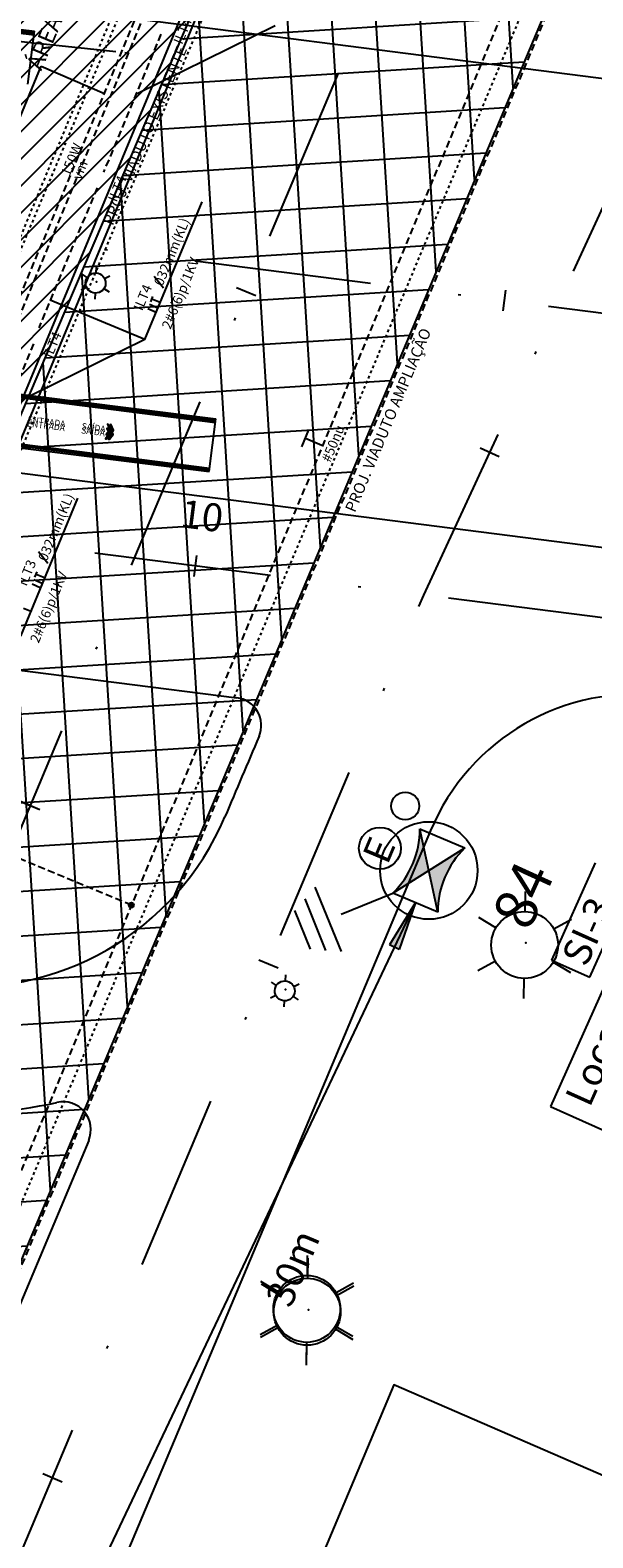
# Model space of a CAD drawing. Extents: x 322 to 701537, y 440 to 7209917.
# Drawn here: x 678206 to 678226, y 7186411 to 7186465 of the extents above; entities that cross this region are included whole.
import ezdxf
from ezdxf.enums import TextEntityAlignment as Align

# ---------------------------------------------------------------- set-up
doc = ezdxf.new("R2010")
doc.units = 0
for name, pattern in [('DASHDOT', [25.4, 12.7, -6.35, 0, -6.35]), ('DASHED', [0.75, 0.5, -0.25]), ('DASHED2', [0.375, 0.25, -0.125])]:
    doc.linetypes.add(name, pattern=pattern)
doc.layers.get('Defpoints').update_dxf_attribs({"color": 255})
for name, color, linetype in [('A-005', 51, 'Continuous'), ('A-02', 8, 'Continuous'), ('ATERRAMENTO', 12, 'Continuous'), ('B-TENSÃO', 1, 'Continuous'), ('COTA 500', 10, 'Continuous'), ('DISTÂNCIAS', 7, 'Continuous'), ('eletric geral', 1, 'Continuous'), ('ELÉTRICA GERAL', 1, 'Continuous'), ('ELÉTRICA GERAL 01', 7, 'Continuous'), ('ELÉTRICA TEXTO 03', 3, 'Continuous'), ('ELÉTRICA TUBULAC', 5, 'DASHED2'), ('ESTRUTURA', 7, 'Continuous'), ('ESTRUTURA METALICA', 3, 'Continuous'), ('L-OAE', 8, 'Continuous'), ('L-POSTE ILUMINAÇÃO', 2, 'Continuous'), ('LINHA CHAMADA', 10, 'Continuous'), ('LM1', 12, 'Continuous'), ('lotes', 7, 'Continuous'), ('MEIO FIO NÍVEL PISO VIADUTO', 7, 'Continuous'), ('NºPOSTE', 240, 'Continuous'), ('PB300105', 12, 'Continuous'), ('PG-EIXO', 7, 'DASHDOT'), ('PG-OAE', 3, 'Continuous'), ('PG_MF', 7, 'Continuous'), ('PG_OAE', 8, 'Continuous'), ('POSTE COPEL ILUMINAÇÃO', 7, 'Continuous'), ('POSTE PETALA VIADUTO', 2, 'Continuous'), ('PROJECAO-2', 8, 'DASHED2'), ('SETINHA', 7, 'Continuous'), ('STALBL', 7, 'Continuous'), ('TEXTOF', 2, 'Continuous'), ('WI_LD', 92, 'Continuous')]:
    doc.layers.add(name, color=color, linetype=linetype)
doc.styles.add('ARIAL', font='ARIAL.TTF')
doc.styles.add('NPOSTE', font='ARIALBD.TTF')
doc.styles.add('PLANTA', font='romans.shx', dxfattribs={"height": 1.25})
doc.styles.add('REGUA140', font='simplex.shx')
doc.styles.add('ROMANS', font='romans.shx')
doc.dimstyles.new('Estruturas existentes', dxfattribs={"dimtxt": 1.8, "dimasz": 2, "dimexe": 1, "dimexo": 1, "dimgap": 0.1, "dimtad": 1, "dimdec": 0, "dimzin": 12, "dimdsep": 46, "dimtxsty": 'ARIAL', "dimblk": 'NONE', "dimcen": 0, "dimse1": 1, "dimse2": 1, "dimsd1": 1, "dimsd2": 1, "dimclrd": 256, "dimclre": 256, "dimclrt": 256, "dimadec": 0, "dimazin": 3, "dimtfac": 1, "dimtdec": 0, "dimtofl": 0, "dimtmove": 1, "dimatfit": 3, "dimldrblk": 'NONE', "dimfxl": 0, "dimtvp": 1, "dimtolj": 1, "dimtzin": 0, "dimlwd": -1, "dimlwe": -1, "dimarcsym": 0})

# ---------------------------------------------------------------- blocks, each defined once
blk = doc.blocks.new('A$C2ED35C6E')
at = {"layer": 'A-005'}
for p, q in [((169.9, 47.3), (-72.6, 918)), ((170.9, 47.6), (-71.4, 917.3)), ((172.3, 48), (-69.5, 916.3)), ((175, 48.7), (-66.2, 914.4)), ((176.4, 49.1), (-64.3, 913.4)), ((177.4, 49.4), (-63.1, 912.7)), ((-57.9, 914.2), (184, 51.3)), ((0, 0), (184, 51.3))]:
    blk.add_line(p, q, dxfattribs=at)
blk = doc.blocks.new('lbl_tic')
at = {"lineweight": -2}
blk.add_line((0, -0.025), (0, 0.025), dxfattribs=at)
blk = doc.blocks.new('*U77')
at = {"layer": 'A-005'}
for p, q in [((169.9, 47.3), (-72.6, 918)), ((170.9, 47.6), (-71.4, 917.3)), ((172.3, 48), (-69.5, 916.3)), ((175, 48.7), (-66.2, 914.4)), ((176.4, 49.1), (-64.3, 913.4)), ((177.4, 49.4), (-63.1, 912.7)), ((-57.9, 914.2), (184, 51.3)), ((0, 0), (184, 51.3))]:
    blk.add_line(p, q, dxfattribs=at)
blk = doc.blocks.new('A$C3C213C2A')
at = {"layer": 'LINHA CHAMADA'}
for points in [[(-0.1, 386.9), (-21.1, 392.3), (-20.2, 389), (0.8, 383.6), (15.9, 399.1), (15, 402.4)], [(2.7, 376.9), (-18.3, 382.3), (-17.4, 378.9), (3.6, 373.6), (18.7, 389.1), (17.8, 392.4)]]:
    blk.add_hatch(color=256, dxfattribs=at).paths.add_polyline_path(points)
at = {"layer": 'A-005'}
for p, q in [((4.8, 1.3), (-236, 865.6)), ((6.2, 1.7), (-235, 867.4)), ((8.8, 2.5), (-233.1, 870.7)), ((10.3, 2.9), (-232, 872.6)), ((11.2, 3.1), (-231.3, 873.8)), ((169.9, 47.3), (-72.6, 918)), ((170.9, 47.6), (-71.4, 917.3)), ((172.3, 48), (-69.5, 916.3)), ((175, 48.7), (-66.2, 914.4)), ((176.4, 49.1), (-64.3, 913.4)), ((177.4, 49.4), (-63.1, 912.7)), ((-57.9, 914.2), (184, 51.3)), ((-241.9, 862.9), (0, 0)), ((3.8, 1.1), (-236.7, 864.4)), ((0, 0), (184, 51.3))]:
    blk.add_line(p, q, dxfattribs=at)
at = {"layer": 'LINHA CHAMADA', "linetype": 'ByBlock'}
for points in [[(-0.1, 386.9), (-21.1, 392.3), (-20.2, 389), (0.8, 383.6), (15.9, 399.1), (15, 402.4)], [(2.7, 376.9), (-18.3, 382.3), (-17.4, 378.9), (3.6, 373.6), (18.7, 389.1), (17.8, 392.4)]]:
    blk.add_lwpolyline(points, close=True, dxfattribs=at)
at = {"layer": 'TEXTOF', "style": 'ROMANS'}
for s, p in [('ENTRADA', (-60.9, 607.4)), ('SAÍDA', (-14.9, 443.3))]:
    blk.add_text(s, height=22.5, rotation=285.6602, dxfattribs=at).set_placement(p, align=Align.MIDDLE_CENTER)
blk = doc.blocks.new('POSTE')
at = {"layer": 'POSTE PETALA VIADUTO', "linetype": 'Continuous'}
for p, q in [((2.348, -1.27), (2.348, -0.79)), ((1.655, -1.67), (1.239, -1.43)), ((3.04, -1.67), (3.456, -1.43)), ((1.655, -2.47), (1.239, -2.71)), ((3.041, -2.47), (3.456, -2.71)), ((2.348, -2.87), (2.348, -3.35))]:
    blk.add_line(p, q, dxfattribs=at)
blk.add_circle((2.348, -2.07), 0.8, dxfattribs=at)
blk = doc.blocks.new('SIMB_LUMIN1')
at = {"layer": 'POSTE COPEL ILUMINAÇÃO'}
for p, q in [((0.019, 0.48), (0.03, 0.767)), ((-0.406, 0.256), (-0.65, 0.409)), ((0.425, 0.224), (0.679, 0.358)), ((-0.425, -0.224), (-0.679, -0.358)), ((-0.019, -0.48), (-0.03, -0.767)), ((0.406, -0.256), (0.65, -0.409))]:
    blk.add_line(p, q, dxfattribs=at)
blk.add_ellipse((0, 0), major_axis=(-0.339, 0.339), ratio=1, start_param=3.907711, end_param=10.190896, dxfattribs=at)
blk = doc.blocks.new('PB300105')
at = {"layer": 'PB300105'}
h = blk.add_hatch(color=256, dxfattribs=at)
h.paths.add_polyline_path([(-0.875, 0.7), (0, 1.95), (-0.875, 3.2, -0.2)])
h.paths.add_polyline_path([(0, 1.95), (0.875, 0.7, -0.2), (0.875, 3.2)])
for p, q in [((-0.875, 3.2), (0.875, 3.2)), ((-0.875, 3.2), (0.875, 0.7)), ((0.875, 3.2), (-0.875, 0.7)), ((0.875, 0.7), (-0.875, 0.7))]:
    blk.add_line(p, q, dxfattribs=at)
for centre, start, end in [((-3.875, 1.95), 337.3801, 22.6199), ((3.875, 1.95), 157.3801, 202.6199)]:
    blk.add_arc(centre, 3.25, start, end, dxfattribs=at)
blk = doc.blocks.new('LME')
at = {"layer": 'LM1'}
for centre, radius in [((0, 3.656), 0.75), ((1.75, 3.406), 0.5)]:
    blk.add_circle(centre, radius, dxfattribs=at)
blk.add_text('E', height=1, dxfattribs=at).set_placement((-0.473, 3.161))
blk = doc.blocks.new('AT')
at = {"layer": 'ATERRAMENTO'}
for p, q in [((-0.75, 3.5), (0.75, 3.5)), ((-1, 3), (1, 3)), ((-1.25, 2.5), (1.25, 2.5)), ((0, 2), (0, 0))]:
    blk.add_line(p, q, dxfattribs=at)
blk = doc.blocks.new('S')
at = {"layer": 'SETINHA', "ltscale": 100}
blk.add_hatch(color=256, dxfattribs=at).paths.add_polyline_path([(1.769, 0.192), (0, 0), (1.769, -0.192)])
for q in [(1.769, 0.192), (1.769, -0.192)]:
    blk.add_line((0, 0), q, dxfattribs=at)
at = {"layer": 'SETINHA'}
blk.add_line((1.769, 0.192), (1.769, -0.192), dxfattribs=at)
blk = doc.blocks.new('*D258')
at = {"layer": 'Defpoints', "color": 0}
for p in [(678220.42, 7186434.629), (678208.767, 7186406.978), (678210.38, 7186406.298)]:
    blk.add_point(p, dxfattribs=at)
at = {"layer": 'lotes', "insert": (678215.533, 7186420.369), "char_height": 1, "attachment_point": 5, "rotation": 67.1478, "style": 'ARIAL'}
blk.add_mtext('\\A1;30m', dxfattribs=at)
blk = doc.blocks.new('_None')
at = {"layer": 'DISTÂNCIAS'}
blk.add_circle((15.261, -33.034), 88.939, dxfattribs=at)
blk = doc.blocks.new('rrt')
at = {"layer": 'ELÉTRICA GERAL'}
for p, q in [((-16.6, 0), (-16.6, 32.2)), ((0, 0), (0, 32.2)), ((11.1, 32.2), (31.3, 32.2)), ((21.2, 0), (21.2, 32.2))]:
    blk.add_line(p, q, dxfattribs=at)
blk = doc.blocks.new('ESTRUTURA')
at = {"layer": 'ESTRUTURA', "color": 7}
for p, q in [((-2.29, 10.471), (-5.057, 1.35)), ((2.654, 8.971), (-2.29, 10.471)), ((-0.113, -0.15), (2.654, 8.971)), ((-5.057, 1.35), (-0.113, -0.15))]:
    blk.add_line(p, q, dxfattribs=at)
at = {"layer": 'ESTRUTURA', "color": 7, "style": 'ARIAL'}
for s, p in [('Locar Poste à', (-3.651, 1.456)), ('0,5m do Meio', (-2.047, 1.144)), (' Fio Projetado', (-0.486, 0.409))]:
    blk.add_text(s, height=1, rotation=73.1266, dxfattribs=at).set_placement(p)

msp = doc.modelspace()

# ---------------------------------------------------------------- hatches: boundary and pattern name
at = {"layer": 'ELÉTRICA TUBULAC'}
h = msp.add_hatch(color=256, dxfattribs=at)
h.paths.add_polyline_path([(678209.769, 7186433.434), (678209.739, 7186433.375), (678209.784, 7186433.357, 0.408163)])
h.paths.add_polyline_path([(678209.716, 7186433.336, 0.011452), (678209.718, 7186433.335), (678209.769, 7186433.434, 0.055257), (678209.759, 7186433.44, 1)])
h.paths.add_polyline_path([(678209.739, 7186433.375), (678209.718, 7186433.335, 0.343891), (678209.784, 7186433.357)])
at = {"layer": 'LINHA CHAMADA'}
for points in [[(678208.94, 7186450.287), (678208.81, 7186450.115), (678208.844, 7186450.111), (678208.975, 7186450.283), (678208.891, 7186450.483), (678208.856, 7186450.487)], [(678209.044, 7186450.274), (678208.913, 7186450.102), (678208.947, 7186450.098), (678209.078, 7186450.27), (678208.994, 7186450.47), (678208.96, 7186450.474)]]:
    msp.add_hatch(color=256, dxfattribs=at).paths.add_polyline_path(points)
at = {"layer": 'PG-OAE'}
h = msp.add_hatch(dxfattribs=at)
h.set_pattern_fill('ANSI37', color=256, scale=0.5, angle=158.8529, style=0)
h.set_pattern_definition([(3.56553, (678440.1651, 7187017.9097), (-0.0987267, 1.584427), []), (93.56553, (678440.1651, 7187017.9097), (-1.584427, -0.0987267), [])])
h.paths.add_polyline_path([(678251.967, 7186530.55), (678240.276, 7186532.125), (678228.173, 7186503.33), (678228.47, 7186503.291), (678216.261, 7186475.563), (678199.173, 7186435.541), (678187.474, 7186407.254), (678199.461, 7186405.633)])
h.paths.add_polyline_path([(678193.115, 7186478.573), (678204.438, 7186506.582), (678191.298, 7186508.352), (678138.882, 7186383.947), (678152.021, 7186382.17), (678163.919, 7186410.409), (678163.918, 7186410.409), (678176.252, 7186438.473)])
at = {"layer": 'PG_OAE'}
h = msp.add_hatch(dxfattribs=at)
h.set_pattern_fill('ANSI31', color=256, scale=5.5, style=0)
h.set_pattern_definition([(45, (0, 0), (-0.486135912066, 0.486135912066), [])])
h.paths.add_polyline_path([(678188.118, 7186436.866), (678199.173, 7186435.541), (678216.261, 7186475.563), (678205.01, 7186476.954)])

# ---------------------------------------------------------------- linework, layer by layer
at = {"lineweight": -2}
msp.add_circle((678220.42, 7186434.629), 1.75, dxfattribs=at)
at = {"layer": 'A-02', "linetype": 'DASHED2', "ltscale": 0.01, "flags": 128}
msp.add_lwpolyline([(678218.687, 7186491.308), (678215.196, 7186483.013), (678216.514, 7186482.458), (678204.877, 7186454.806), (678199.685, 7186456.991), (678200.616, 7186459.203), (678200.285, 7186459.343), (678201.216, 7186461.555), (678201.547, 7186461.415), (678202.274, 7186463.144), (678201.943, 7186463.283), (678202.874, 7186465.495), (678203.205, 7186465.356), (678204.485, 7186468.397), (678204.154, 7186468.537), (678205.085, 7186470.749), (678205.416, 7186470.61), (678206.696, 7186473.651), (678206.365, 7186473.791), (678207.296, 7186476.003), (678207.627, 7186475.863), (678208.907, 7186478.905), (678208.576, 7186479.044), (678209.507, 7186481.256), (678209.838, 7186481.117), (678211.321, 7186484.643), (678212.661, 7186484.079), (678216.152, 7186492.375)], close=True, dxfattribs=at)
at = {"layer": 'A-02', "lineweight": -2}
msp.add_lwpolyline([(678229.946, 7186411.501), (678219.157, 7186416.182), (678199.27, 7186368.92), (678211.142, 7186364.294)], dxfattribs=at)
at = {"layer": 'B-TENSÃO', "ltscale": 0.5}
msp.add_line((678219.935, 7186433.477), (678207.966, 7186408.272), dxfattribs=at)
at = {"layer": 'ELÉTRICA GERAL'}
for p, q in [((678215.863, 7186449.83, 0), (678216.113, 7186450.431, 0)), ((678215.988, 7186450.131, 0), (678216.576, 7186449.886, 0)), ((678206.531, 7186444.927, 0), (678206.233, 7186445.05, 0)), ((678206.275, 7186445.153, 0), (678206.353, 7186445.34, 0)), ((678206.612, 7186445.122, 0), (678206.314, 7186445.246, 0)), ((678206.467, 7186444.773, 0), (678206.169, 7186444.897, 0)), ((678206.158, 7186443.903, 0), (678205.86, 7186444.027, 0))]:
    msp.add_line(p, q, dxfattribs=at)
for radius in [0.0882, 0.0561]:
    msp.add_circle((678209.737, 7186433.388, 0), radius, dxfattribs=at)
at = {"layer": 'ELÉTRICA GERAL 01'}
for p, q in [((678204.22, 7186464.532, 0), (678209.174, 7186464.011, 0)), ((678214.898, 7186464.924, 0), (678209.951, 7186462.49, 0)), ((678209.502, 7186463.976, 0), (678209.649, 7186463.961, 0)), ((678204.038, 7186457.55, 0), (678206.503, 7186463.477, 0)), ((678206.503, 7186463.477, 0), (678208.771, 7186462.503, 0)), ((678210.218, 7186453.67, 0), (678212.275, 7186458.617, 0)), ((678210.218, 7186453.67, 0), (678206.825, 7186455.081, 0)), ((678210.218, 7186453.67, 0), (678205.27, 7186451.236, 0)), ((678205.763, 7186443.038, 0), (678207.82, 7186447.985, 0))]:
    msp.add_line(p, q, dxfattribs=at)
at = {"layer": 'ELÉTRICA TEXTO 03'}
for p, q in [((678210.561, 7186455.953, 0), (678210.891, 7186455.533, 0)), ((678206.403, 7186446.077, 0), (678206.733, 7186445.657, 0))]:
    msp.add_line(p, q, dxfattribs=at)
at = {"layer": 'ELÉTRICA TUBULAC'}
for p, q in [((678238.138, 7186501.654, 0), (678195.304, 7186398.668, 0)), ((678199.531, 7186440.287, 0), (678213.282, 7186473.347, 0)), ((678199.761, 7186440.191, 0), (678213.512, 7186473.251, 0)), ((678210.794, 7186464.623, 0), (678208.738, 7186459.68, 0)), ((678208.504, 7186459.118, 0), (678206.417, 7186454.1, 0)), ((678206.221, 7186453.522, 0), (678204.133, 7186448.504, 0)), ((678209.742, 7186433.381, 0), (678168.02, 7186450.734, 0))]:
    msp.add_line(p, q, dxfattribs=at)
at = {"layer": 'ESTRUTURA', "color": 7}
for p, q in [((678226.396, 7186434.909), (678224.829, 7186431.411)), ((678226.198, 7186430.798), (678227.765, 7186434.296)), ((678224.829, 7186431.411), (678226.198, 7186430.798))]:
    msp.add_line(p, q, dxfattribs=at)
at = {"layer": 'ESTRUTURA METALICA', "color": 7}
msp.add_line((678187.453, 7186407.371, 0), (678223.521, 7186494.09, 0), dxfattribs=at)
at = {"layer": 'L-OAE', "lineweight": -2}
msp.add_lwpolyline([(678188.118, 7186436.866), (678199.173, 7186435.541), (678216.261, 7186475.563), (678205.01, 7186476.954), (678188.118, 7186436.866)], dxfattribs=at)
at = {"layer": 'L-POSTE ILUMINAÇÃO', "color": 1, "lineweight": -2}
for p in [(678208.479, 7186455.749), (678223.901, 7186432.03), (678215.27, 7186430.356), (678216.093, 7186418.875)]:
    msp.add_point(p, dxfattribs=at)
at = {"layer": 'LINHA CHAMADA', "linetype": 'ByBlock'}
for points in [[(678208.94, 7186450.287), (678208.81, 7186450.115), (678208.844, 7186450.111), (678208.975, 7186450.283), (678208.891, 7186450.483), (678208.856, 7186450.487)], [(678209.044, 7186450.274), (678208.913, 7186450.102), (678208.947, 7186450.098), (678209.078, 7186450.27), (678208.994, 7186450.47), (678208.96, 7186450.474)]]:
    msp.add_lwpolyline(points, close=True, dxfattribs=at)
at = {"layer": 'MEIO FIO NÍVEL PISO VIADUTO', "elevation": 0}
msp.add_lwpolyline([(678187.915, 7186407.179), (678223.983, 7186493.898), (678236.689, 7186524.448, 0.002389), (678239.917, 7186532.313)], format="xyb", dxfattribs=at)
at = {"layer": 'MEIO FIO NÍVEL PISO VIADUTO', "color": 8, "linetype": 'DASHED2'}
msp.add_lwpolyline([(678187.972, 7186407.187), (678199.561, 7186405.62), (678252.067, 7186530.537), (678240.448, 7186532.102)], dxfattribs=at)
msp.add_lwpolyline([(678187.972, 7186407.187), (678199.561, 7186405.62), (678252.067, 7186530.537), (678240.448, 7186532.102)], dxfattribs=at)
at = {"layer": 'PG-EIXO', "lineweight": -2, "ltscale": 0.5}
for p, q in [((678242.002, 7186522.216), (678190.037, 7186398.807)), ((678220.24, 7186444.509), (678229.787, 7186465.17)), ((678145.555, 7186267.142), (678220.24, 7186444.509))]:
    msp.add_line(p, q, dxfattribs=at)
at = {"layer": 'PG-EIXO', "lineweight": -2, "ltscale": 0.5, "flags": 128}
msp.add_lwpolyline([(677945.475, 7186491.153), (678001.315, 7186484.05), (678035.94, 7186478.89), (678375.549, 7186435.691), (678410.194, 7186430.679), (678499.834, 7186418.234)], dxfattribs=at)
msp.add_lwpolyline([(678379.73, 7186423.758, 0.016189), (678365.712, 7186426.005), (678365.712, 7186426.005), (678036.527, 7186467.878), (678036.527, 7186467.878, 0.004285), (678032.794, 7186468.32), (678032.794, 7186468.32), (678013.601, 7186470.428), (678032.794, 7186468.32), (678032.794, 7186468.32, -0.004285), (678036.527, 7186467.878)], format="xyb", dxfattribs=at)
at = {"layer": 'PG_MF', "linetype": 'DASHED', "ltscale": 0.1}
msp.add_line((678192.114, 7186417.268), (678224.323, 7186493.759), dxfattribs=at)
at = {"layer": 'PG_MF'}
for p, q in [((678166.247, 7186470.732), (678234.647, 7186462.031)), ((678227.942, 7186446.049), (678159.543, 7186454.75)), ((678165.731, 7186446.906), (678213.53, 7186440.826)), ((678208.204, 7186424.944), (678204.933, 7186417.176))]:
    msp.add_line(p, q, dxfattribs=at)
at = {"layer": 'PG_MF', "lineweight": -2}
msp.add_line((678220.48, 7186436.061), (678206.68, 7186403.285), dxfattribs=at)
at = {"layer": 'PG_MF', "linetype": 'DASHED', "ltscale": 0.1}
msp.add_lwpolyline([(678200.71, 7186410.624), (678235.555, 7186493.377)], dxfattribs=at)
at = {"layer": 'PG_MF'}
for centre, radius, start, end in [((678213.404, 7186439.834), 1, 336.8654, 82.7508), ((679137.127, 7186045.175), 1003.5, 156.865449, 157.044588), ((678203.887, 7186440.454), 10, 262.6652, 337.0446), ((678203.885, 7186440.455), 14.5, 262.6652, 282.6611), ((678207.282, 7186425.332), 1, 337.1652, 102.6611)]:
    msp.add_arc(centre, radius, start, end, dxfattribs=at)
at = {"layer": 'PG_MF', "lineweight": -2}
msp.add_arc((678227.854, 7186432.956), 8, 82.7508, 157.1652, dxfattribs=at)
at = {"layer": 'PG_OAE'}
msp.add_line((678251.967, 7186530.55), (678199.461, 7186405.633), dxfattribs=at)
at = {"layer": 'PROJECAO-2', "color": 51, "linetype": 'DASHED2', "lineweight": -2, "ltscale": 0.1, "elevation": 0}
msp.add_lwpolyline([(678216.223, 7186482.562), (678204.708, 7186454.859), (678199.506, 7186457.021), (678200.428, 7186459.238), (678200.096, 7186459.376), (678201.017, 7186461.592), (678201.349, 7186461.454), (678202.069, 7186463.186), (678201.737, 7186463.324), (678202.658, 7186465.54)], dxfattribs=at)
at = {"layer": 'STALBL', "lineweight": -2}
for p, q in [((678214.207, 7186455.24), (678213.516, 7186455.531)), ((678223.087, 7186454.706), (678223.181, 7186455.45)), ((678222.944, 7186449.467), (678222.263, 7186449.781)), ((678211.998, 7186445.18), (678212.092, 7186445.924)), ((678206.445, 7186436.807), (678205.754, 7186437.098)), ((678215.011, 7186431.124), (678214.32, 7186431.415)), ((678207.25, 7186412.691), (678206.558, 7186412.983))]:
    msp.add_line(p, q, dxfattribs=at)
at = {"layer": 'WI_LD'}
msp.add_circle((678141.428, 7186521.869), 23395.135, dxfattribs=at)

# ---------------------------------------------------------------- block references
at = {"ltscale": 0.5}
for name, p, rotation in [('LME', (678222.031, 7186434.008), 67.1669247288913), ('PB300105', (678221.177, 7186436.427), 157.1669247415733), ('AT', (678219.129, 7186433.817), 112.0535937854764), ('S', (678219.935, 7186433.477), 244.5974783941156)]:
    msp.add_blockref(name, p, dxfattribs=dict(at, rotation=rotation))
at = {"layer": 'COTA 500', "xscale": 0.01000003027810869, "yscale": 0.01000003027810869, "zscale": 0.01000003027810869, "rotation": 67.16515873232794}
for name, p in [('A$C2ED35C6E', (678206.018, 7186462.839)), ('*U77', (678206.018, 7186462.839)), ('A$C2ED35C6E', (678206.018, 7186462.839)), ('A$C3C213C2A', (678212.526, 7186448.936))]:
    msp.add_blockref(name, p, dxfattribs=at)
at = {"layer": 'eletric geral', "xscale": 0.01000000001762033, "yscale": 0.01000000015174061, "zscale": 0.01, "rotation": 67.41658154304791}
msp.add_blockref('rrt', (678210.689, 7186454.803, 0), dxfattribs=at)
at = {"layer": 'ESTRUTURA', "color": 1, "rotation": 352.7507617169306}
msp.add_blockref('ESTRUTURA', (678229.633, 7186424.19), dxfattribs=at)
at = {"layer": 'L-POSTE ILUMINAÇÃO', "color": 1, "lineweight": -2, "rotation": 358.8953333425909}
for name, p, xscale, yscale, zscale in [('SIMB_LUMIN1', (678208.453, 7186455.702), 0.7499999999907475, 0.75, 0.75), ('POSTE', (678220.397, 7186435.129), 1.499999999981495, 1.5, 1.5), ('SIMB_LUMIN1', (678215.245, 7186430.31), 0.7499999999907475, 0.75, 0.75), ('POSTE', (678212.589, 7186421.974), 1.499999999981495, 1.5, 1.5)]:
    msp.add_blockref(name, p, dxfattribs=dict(at, xscale=xscale, yscale=yscale, zscale=zscale))
at = {"layer": 'POSTE PETALA VIADUTO', "linetype": 'Continuous', "xscale": 1.500000000040265, "yscale": 1.500000000008131, "zscale": 1.5, "rotation": 359.1467564221516}
msp.add_blockref('POSTE', (678212.564, 7186422.062, 0), dxfattribs=at)
msp.add_blockref('POSTE', (678212.564, 7186422.062, 0), dxfattribs=at)
at = {"layer": 'STALBL', "zscale": 15.00600240096039}
for p, xscale, yscale, rotation in [((678213.861, 7186455.385), 15.00600240096038, 15.00600240096038, 67.16515833220272), ((678223.134, 7186455.078), 15.00600240096038, 15.00600240096038, 352.7507617058479), ((678222.604, 7186449.624), 15.00600240096038, 15.00600240096038, 65.19893551368072), ((678212.045, 7186445.552), 15.00600240096039, 15.00600240096039, 352.7507617059061), ((678206.1, 7186436.953), 15.00600240096038, 15.00600240096038, 67.16515833220272), ((678214.665, 7186431.27), 15.00600240096039, 15.00600240096039, 67.16515833229134), ((678206.904, 7186412.837), 15.00600240096039, 15.00600240096039, 67.16515833229134)]:
    msp.add_blockref('lbl_tic', p, dxfattribs=dict(at, xscale=xscale, yscale=yscale, rotation=rotation))

# ---------------------------------------------------------------- texts
at = {"layer": 'A-02', "lineweight": -2, "style": 'ARIAL'}
msp.add_text('ÁREA AMPLIAÇÃO FUTURA', height=0.6, rotation=67.1652, dxfattribs=at).set_placement((678208.163, 7186468.009), align=Align.MIDDLE_CENTER)
for s, p in [('PROJ. VIADUTO EXISTENTE', (678210.273, 7186460.973, 0)), ('PROJ. VIADUTO AMPLIAÇÃO', (678219.004, 7186450.766))]:
    msp.add_text(s, height=0.4, rotation=67.1652, dxfattribs=at).set_placement(p, align=Align.MIDDLE)
at = {"layer": 'ELÉTRICA TEXTO 03', "style": 'REGUA140'}
for s, p in [('ILT4', (678211.557, 7186464.235, 0)), ('150W', (678207.515, 7186459.506, 0)), ('vm', (678207.919, 7186459.373, 0)), ('ILT4', (678209.205, 7186458.58, 0)), ('032mm(KL)', (678210.856, 7186455.568, 0)), ('2#6(6)p/1KV', (678211.139, 7186454.015, 0)), ('ILT4', (678210.124, 7186454.679, 0)), ('ILT4', (678206.877, 7186452.983, 0)), ('#50nu', (678216.879, 7186449.243, 0)), ('032mm(KL)', (678206.697, 7186445.692, 0)), ('ILT3', (678205.966, 7186444.803, 0)), ('2#6(6)p/1KV', (678206.407, 7186442.759, 0))]:
    msp.add_text(s, height=0.35, rotation=67.4166, dxfattribs=at).set_placement(p)
at = {"layer": 'ESTRUTURA', "color": 7, "style": 'ARIAL'}
msp.add_text('SI-3', height=1, rotation=65.8774, dxfattribs=at).set_placement((678226.072, 7186431.128))
at = {"layer": 'NºPOSTE', "color": 240, "style": 'NPOSTE'}
msp.add_text('84', height=1.5, rotation=65.5225, dxfattribs=at).set_placement((678223.802, 7186433.756), align=Align.MIDDLE_CENTER)
at = {"layer": 'STALBL', "style": 'PLANTA'}
msp.add_text('10', height=1, rotation=352.7508, dxfattribs=at).set_placement((678212.171, 7186446.544), align=Align.BOTTOM_CENTER)
at = {"layer": 'TEXTOF', "style": 'ARIAL'}
for s, p in [('ENTRADA', (678206.673, 7186450.583)), ('SAÍDA', (678208.364, 7186450.37))]:
    msp.add_text(s, height=0.225, rotation=352.8253, dxfattribs=at).set_placement(p, align=Align.MIDDLE_CENTER)

# ---------------------------------------------------------------- dimensions: what is measured, and where the dimension line sits
at = {"layer": 'lotes'}
dim = msp.add_linear_dim(base=(678210.38, 7186406.298), p1=(678220.42, 7186434.629), p2=(678208.767, 7186406.978), angle=247.1478, dimstyle='Estruturas existentes', override={"dimtxt": 1, "dimpost": 'm'}, dxfattribs=at)
dim.commit()
dim.dimension.update_dxf_attribs({"geometry": '*D258', "text_midpoint": (678216.096, 7186420.131), "dimtype": 161})

doc.saveas('drawing.dxf')
